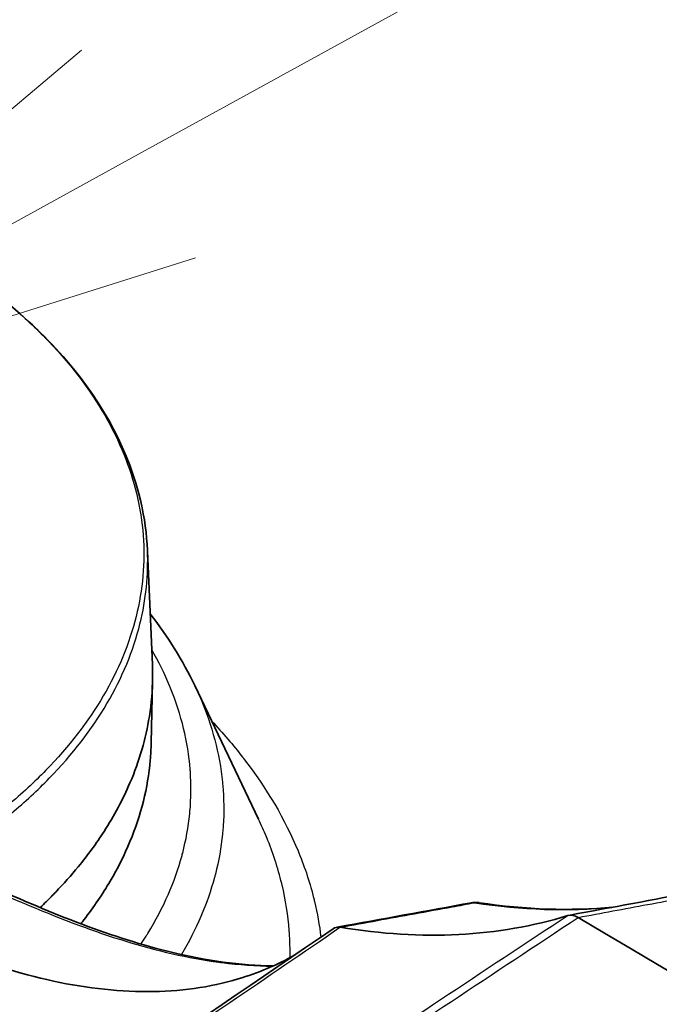
# Model space of a CAD drawing. Units: millimetres. Extents: x 43 to 6782, y 24 to 2272.
# Drawn here: x 323 to 331, y 450 to 462 of the extents above; entities that cross this region are included whole.
import ezdxf

# ---------------------------------------------------------------- set-up
doc = ezdxf.new("R2010")
doc.units = ezdxf.units.MM
doc.header["$LTSCALE"] = 3
doc.layers.add('Symbol (TK)', color=100, linetype='Continuous', lineweight=18, true_color=0x00ff3f)
doc.layers.add('Visible (ISO)', color=7, linetype='Continuous', lineweight=35)
doc.layers.add('Visible Narrow (ISO)', color=7, linetype='Continuous', lineweight=25)

# ---------------------------------------------------------------- blocks, each defined once
blk = doc.blocks.new('バルーン6')
at = {"layer": 'Symbol (TK)', "color": 100, "true_color": 0x00ff40}
for p, q in [((108.1528, 153.5519), (136.4486, 169.1018)), ((107.912, 153.9901), (105.9619, 152.3479)), ((108.1528, 153.5519), (105.9619, 152.3479)), ((105.9619, 152.3479), (108.3936, 153.1137))]:
    blk.add_line(p, q, dxfattribs=at)

msp = doc.modelspace()

# ---------------------------------------------------------------- linework, layer by layer
at = {"layer": 'Visible (ISO)'}
for p, q in [((324.572, 455.627), (324.633, 454.188)), ((324.47, 455.001), (324.471, 455.001)), ((324.635, 453.98), (324.619, 453.197)), ((325.169, 453.928), (325.169, 453.928)), ((325.169, 453.928), (325.978, 452.236)), ((326.292, 450.377), (326.292, 450.377))]:
    msp.add_line(p, q, dxfattribs=at)
msp.add_arc((328.726, 450.877), 0.305, 81.3816, 100.3524, dxfattribs=at)
msp.add_ellipse((-1748.64, -867.836), major_axis=(2908.524, 158.92), ratio=0.61152, start_param=0.720702, end_param=0.741799, dxfattribs=at)
for points, knots in [([(321.701, 459.528), (322.446, 459.099), (323.077, 458.59), (324.022, 457.487), (324.344, 456.876), (324.534, 456.051), (324.562, 455.845), (324.571, 455.638)], [0, 0, 0, 0, 0.523324, 0.523324, 1.049702, 1.049702, 1.22342, 1.22342, 1.22342, 1.22342]), ([(308.774, 459.009), (311.85, 457.233), (314.921, 455.453), (319.52, 452.919), (321.06, 452.083), (323.36, 451.038), (324.138, 450.727), (325.319, 450.444), (325.752, 450.385), (326.163, 450.378)], [0, 0, 0, 0, 2.175611, 2.175611, 3.269487, 3.269487, 3.830431, 3.830431, 4.167318, 4.167318, 4.167318, 4.167318]), ([(307.223, 458.636), (308.803, 457.724), (310.38, 456.814), (312.917, 455.365), (313.879, 454.819), (315.798, 453.742), (316.757, 453.21), (318.668, 452.183), (319.622, 451.683), (321.507, 450.794), (322.429, 450.403), (323.734, 450.104), (324.166, 450.052), (324.976, 450.053), (325.36, 450.105), (325.972, 450.287), (326.212, 450.39), (326.437, 450.517)], [0, 0, 0, 0, 0.2252062, 0.2252062, 0.3628346, 0.3628346, 0.500463, 0.500463, 0.6380914, 0.6380914, 0.7757198, 0.7757198, 0.844534, 0.844534, 0.9133482, 0.9133482, 0.9612418, 0.9612418, 0.9612418, 0.9612418]), ([(323.212, 451.116), (323.239, 451.142), (323.267, 451.168), (323.333, 451.234), (323.371, 451.273), (323.51, 451.417), (323.606, 451.524), (323.815, 451.78), (323.924, 451.928), (324.151, 452.281), (324.261, 452.487), (324.468, 452.971), (324.55, 453.254), (324.621, 453.7), (324.635, 453.864), (324.636, 454.082), (324.635, 454.135), (324.633, 454.188)], [0.2478797, 0.2478797, 0.2478797, 0.2478797, 0.2743957, 0.2743957, 0.3133349, 0.3133349, 0.4174156, 0.4174156, 0.55771, 0.55771, 0.7446544, 0.7446544, 0.9932309, 0.9932309, 1.1366985, 1.1366985, 1.1831364, 1.1831364, 1.1831364, 1.1831364]), ([(324.619, 453.197), (324.617, 453.125), (324.613, 453.053), (324.591, 452.807), (324.562, 452.634), (324.433, 452.119), (324.294, 451.782), (324.002, 451.286), (323.89, 451.122), (323.754, 450.945), (323.74, 450.928), (323.726, 450.911)], [0.012949982, 0.012949982, 0.012949982, 0.012949982, 0.013567305, 0.013567305, 0.015075231, 0.015075231, 0.018091084, 0.018091084, 0.019599011, 0.019599011, 0.019763097, 0.019763097, 0.019763097, 0.019763097])]:
    msp.add_open_spline(points, degree=3, knots=knots, dxfattribs=at)
for points in [[(324.606, 454.834), (324.832, 454.543), (325.021, 454.239), (325.169, 453.928)], [(329.923, 451.021), (330.451, 451.119), (330.979, 451.217), (331.506, 451.316)], [(326.975, 450.868), (327.54, 450.97), (328.106, 451.074), (328.672, 451.177)], [(328.772, 451.178), (329.359, 451.089), (329.926, 451.071), (330.462, 451.121)], [(329.897, 451.016), (329.933, 451.027), (329.978, 451.018), (330.024, 450.991)], [(327.009, 450.867), (328.054, 450.696), (329.013, 450.744), (329.894, 451.015)], [(321.306, 447.014), (323.179, 448.293), (325.05, 449.57), (326.923, 450.849)], [(326.923, 450.849), (326.946, 450.865), (326.974, 450.871), (327.008, 450.867)]]:
    msp.add_open_spline(points, degree=3, dxfattribs=at)
at = {"layer": 'Visible Narrow (ISO)'}
for p, q in [((324.477, 450.637), (324.477, 450.637)), ((326.374, 450.433), (326.374, 450.433)), ((326.287, 450.374), (326.287, 450.374)), ((324.68, 450.054), (324.68, 450.054))]:
    msp.add_line(p, q, dxfattribs=at)
for major_axis, ratio, start_param, end_param in [((-0.055, 0.3), 0.585172, 6.065372, 6.282942), ((0.046, 0.301), 0.748545, 6.283183, 6.550633)]:
    msp.add_ellipse((328.726, 450.877), major_axis=major_axis, ratio=ratio, start_param=start_param, end_param=end_param, dxfattribs=at)
for points, knots in [([(321.697, 459.53), (321.908, 459.409), (322.112, 459.279), (322.302, 459.147), (322.492, 459.014), (322.671, 458.877), (322.839, 458.736), (323.006, 458.594), (323.163, 458.448), (323.308, 458.297), (323.453, 458.147), (323.588, 457.99), (323.709, 457.832), (323.95, 457.515), (324.137, 457.189), (324.272, 456.855), (324.339, 456.687), (324.394, 456.518), (324.435, 456.346), (324.476, 456.175), (324.503, 456.001), (324.516, 455.829), (324.542, 455.485), (324.512, 455.142), (324.427, 454.802), (324.385, 454.631), (324.329, 454.461), (324.26, 454.292), (324.19, 454.123), (324.107, 453.957), (324.011, 453.795), (323.82, 453.469), (323.578, 453.156), (323.285, 452.855), (323.138, 452.704), (322.979, 452.557), (322.808, 452.414), (322.722, 452.342), (322.634, 452.272), (322.543, 452.203), (322.497, 452.169), (322.451, 452.135), (322.404, 452.101), (322.357, 452.067), (322.309, 452.033), (322.261, 452)], [-0.00000006, -0.00000006, -0.00000006, -0.00000006, 0.00148509, 0.00148509, 0.00148509, 0.00297025, 0.00297025, 0.00297025, 0.0044554, 0.0044554, 0.0044554, 0.00594055, 0.00594055, 0.00594055, 0.00891086, 0.00891086, 0.00891086, 0.01039601, 0.01039601, 0.01039601, 0.01188116, 0.01188116, 0.01188116, 0.01485147, 0.01485147, 0.01485147, 0.01633662, 0.01633662, 0.01633662, 0.01782177, 0.01782177, 0.01782177, 0.02079208, 0.02079208, 0.02079208, 0.02227723, 0.02227723, 0.02227723, 0.02301981, 0.02301981, 0.02301981, 0.0233911, 0.0233911, 0.0233911, 0.02376238, 0.02376238, 0.02376238, 0.02376238]), ([(308.678, 459.018), (310.399, 458.024), (312.118, 457.033), (313.835, 456.054), (313.852, 456.044), (313.869, 456.035), (313.886, 456.025), (314.748, 455.533), (315.609, 455.045), (316.469, 454.563), (316.474, 454.56), (316.48, 454.557), (316.485, 454.554), (317.35, 454.069), (318.215, 453.59), (319.078, 453.125), (319.084, 453.122), (319.09, 453.119), (319.096, 453.115), (319.953, 452.654), (320.809, 452.202), (321.663, 451.788), (321.678, 451.781), (321.694, 451.773), (321.709, 451.766), (322.123, 451.565), (322.537, 451.372), (322.95, 451.195), (322.969, 451.187), (322.987, 451.179), (323.005, 451.172), (323.415, 450.997), (323.824, 450.839), (324.232, 450.71), (324.249, 450.705), (324.267, 450.699), (324.285, 450.694), (324.692, 450.568), (325.088, 450.476), (325.474, 450.424), (325.488, 450.423), (325.501, 450.421), (325.515, 450.419), (325.731, 450.392), (325.945, 450.376), (326.155, 450.374)], [0, 0, 0, 0, 0.01216982, 0.01216982, 0.01216982, 0.01229171, 0.01229171, 0.01229171, 0.01840095, 0.01840095, 0.01840095, 0.01843757, 0.01843757, 0.01843757, 0.02458343, 0.02458343, 0.02458343, 0.02462697, 0.02462697, 0.02462697, 0.03072929, 0.03072929, 0.03072929, 0.03083909, 0.03083909, 0.03083909, 0.03380221, 0.03380221, 0.03380221, 0.0339328, 0.0339328, 0.0339328, 0.03687514, 0.03687514, 0.03687514, 0.03700298, 0.03700298, 0.03700298, 0.03994807, 0.03994807, 0.03994807, 0.04005134, 0.04005134, 0.04005134, 0.04170977, 0.04170977, 0.04170977, 0.04170977]), ([(322.299, 451.894), (322.493, 452.028), (322.677, 452.167), (323.02, 452.454), (323.181, 452.602), (323.623, 453.056), (323.866, 453.371), (324.154, 453.862), (324.238, 454.028), (324.378, 454.368), (324.434, 454.539), (324.553, 455.018), (324.584, 455.327), (324.571, 455.638)], [-0.00000006, -0.00000006, -0.00000006, -0.00000006, 0.00151013, 0.00151013, 0.00302032, 0.00302032, 0.00604069, 0.00604069, 0.00755088, 0.00755088, 0.00906107, 0.00906107, 0.0117764, 0.0117764, 0.0117764, 0.0117764]), ([(324.489, 450.654), (324.511, 450.687), (324.533, 450.721), (324.554, 450.754), (324.561, 450.766), (324.569, 450.778), (324.576, 450.79), (324.775, 451.112), (324.918, 451.441), (325.009, 451.776), (325.011, 451.787), (325.014, 451.797), (325.017, 451.807), (325.059, 451.971), (325.089, 452.137), (325.106, 452.304), (325.107, 452.313), (325.108, 452.323), (325.109, 452.332), (325.124, 452.501), (325.126, 452.671), (325.114, 452.839), (325.113, 452.848), (325.113, 452.856), (325.112, 452.865), (325.085, 453.212), (325.001, 453.556), (324.863, 453.896), (324.861, 453.902), (324.858, 453.908), (324.856, 453.915), (324.791, 454.072), (324.714, 454.228), (324.625, 454.384)], [0.0058755, 0.0058755, 0.0058755, 0.0058755, 0.00619496, 0.00619496, 0.00619496, 0.00630858, 0.00630858, 0.00630858, 0.00936818, 0.00936818, 0.00936818, 0.00946287, 0.00946287, 0.00946287, 0.0109548, 0.0109548, 0.0109548, 0.01104001, 0.01104001, 0.01104001, 0.01254141, 0.01254141, 0.01254141, 0.01261716, 0.01261716, 0.01261716, 0.01571463, 0.01571463, 0.01571463, 0.01577145, 0.01577145, 0.01577145, 0.01720346, 0.01720346, 0.01720346, 0.01720346]), ([(325.169, 453.928), (325.201, 453.862), (325.231, 453.796), (325.258, 453.729), (325.262, 453.721), (325.265, 453.713), (325.268, 453.705), (325.411, 453.352), (325.498, 452.997), (325.527, 452.638), (325.528, 452.627), (325.528, 452.615), (325.529, 452.604), (325.541, 452.432), (325.54, 452.257), (325.525, 452.084), (325.524, 452.072), (325.522, 452.059), (325.521, 452.047), (325.504, 451.875), (325.474, 451.706), (325.431, 451.538), (325.427, 451.524), (325.424, 451.511), (325.42, 451.497), (325.33, 451.165), (325.191, 450.84), (325.001, 450.521)], [0.00934326, 0.00934326, 0.00934326, 0.00934326, 0.00995616, 0.00995616, 0.00995616, 0.0100316, 0.0100316, 0.0100316, 0.0132749, 0.0132749, 0.0132749, 0.01337499, 0.01337499, 0.01337499, 0.01493427, 0.01493427, 0.01493427, 0.01504739, 0.01504739, 0.01504739, 0.01659364, 0.01659364, 0.01659364, 0.0167191, 0.0167191, 0.0167191, 0.01977794, 0.01977794, 0.01977794, 0.01977794]), ([(325.385, 453.477), (325.526, 453.327), (325.658, 453.173), (325.778, 453.018), (325.782, 453.013), (325.786, 453.008), (325.789, 453.004), (326.084, 452.622), (326.312, 452.232), (326.478, 451.833), (326.481, 451.825), (326.484, 451.818), (326.487, 451.811), (326.567, 451.616), (326.631, 451.419), (326.68, 451.22), (326.682, 451.211), (326.684, 451.202), (326.687, 451.193), (326.722, 451.043), (326.749, 450.893), (326.767, 450.742)], [0.005894308, 0.005894308, 0.005894308, 0.005894308, 0.007378279, 0.007378279, 0.007378279, 0.007423495, 0.007423495, 0.007423495, 0.011067419, 0.011067419, 0.011067419, 0.01113524, 0.01113524, 0.01113524, 0.012911988, 0.012911988, 0.012911988, 0.012991112, 0.012991112, 0.012991112, 0.014326994, 0.014326994, 0.014326994, 0.014326994]), ([(326.376, 450.483), (326.378, 450.589), (326.375, 450.696), (326.368, 450.802), (326.367, 450.809), (326.367, 450.817), (326.366, 450.824), (326.351, 451.017), (326.321, 451.212), (326.275, 451.406), (326.273, 451.411), (326.272, 451.417), (326.271, 451.423), (326.223, 451.618), (326.16, 451.811), (326.082, 452.002), (326.081, 452.005), (326.079, 452.009), (326.077, 452.013), (326.047, 452.088), (326.013, 452.162), (325.978, 452.236)], [0.013352109, 0.013352109, 0.013352109, 0.013352109, 0.014316419, 0.014316419, 0.014316419, 0.014380182, 0.014380182, 0.014380182, 0.016127544, 0.016127544, 0.016127544, 0.016177705, 0.016177705, 0.016177705, 0.017939054, 0.017939054, 0.017939054, 0.017975228, 0.017975228, 0.017975228, 0.018664674, 0.018664674, 0.018664674, 0.018664674]), ([(330.024, 450.991), (330.317, 451.046), (330.61, 451.1), (330.904, 451.155), (331.052, 451.183), (331.201, 451.21), (331.349, 451.238), (331.44, 451.255), (331.53, 451.272), (331.62, 451.289)], [0, 0, 0, 0, 0.00196509, 0.00196509, 0.00196509, 0.002960535, 0.002960535, 0.002960535, 0.003566645, 0.003566645, 0.003566645, 0.003566645]), ([(327.014, 450.867), (327.326, 450.924), (327.638, 450.981), (327.951, 451.038), (328.11, 451.067), (328.269, 451.096), (328.429, 451.125), (328.523, 451.142), (328.617, 451.16), (328.711, 451.177)], [0.000009343, 0.000009343, 0.000009343, 0.000009343, 0.001970297, 0.001970297, 0.001970297, 0.002969055, 0.002969055, 0.002969055, 0.003559102, 0.003559102, 0.003559102, 0.003559102]), ([(329.897, 451.016), (329.358, 450.66), (328.819, 450.304), (328.281, 449.947), (327.749, 449.595), (327.218, 449.244), (326.686, 448.892), (326.68, 448.887), (326.673, 448.883), (326.666, 448.878), (326.132, 448.524), (325.598, 448.17), (325.064, 447.815), (325.06, 447.813), (325.057, 447.811), (325.053, 447.808), (324.787, 447.631), (324.52, 447.454), (324.253, 447.278), (324.251, 447.276), (324.249, 447.275), (324.246, 447.274), (324.113, 447.186), (323.98, 447.098), (323.846, 447.01), (323.845, 447.009), (323.843, 447.008), (323.842, 447.007), (323.707, 446.918), (323.57, 446.83), (323.437, 446.74)], [0, 0, 0, 0, 0.0038568, 0.0038568, 0.0038568, 0.00766553, 0.00766553, 0.00766553, 0.0077136, 0.0077136, 0.0077136, 0.01154491, 0.01154491, 0.01154491, 0.0115704, 0.0115704, 0.0115704, 0.01348355, 0.01348355, 0.01348355, 0.01349879, 0.01349879, 0.01349879, 0.01445238, 0.01445238, 0.01445238, 0.01446299, 0.01446299, 0.01446299, 0.01542719, 0.01542719, 0.01542719, 0.01542719]), ([(323.569, 446.717), (323.702, 446.807), (323.838, 446.894), (323.973, 446.983), (324.108, 447.072), (324.243, 447.161), (324.378, 447.25), (324.38, 447.251), (324.381, 447.252), (324.383, 447.253), (324.651, 447.43), (324.918, 447.607), (325.184, 447.784), (325.188, 447.786), (325.191, 447.788), (325.194, 447.791), (325.728, 448.145), (326.262, 448.499), (326.797, 448.853), (326.803, 448.858), (326.81, 448.862), (326.817, 448.867), (327.886, 449.575), (328.955, 450.283), (330.024, 450.991)], [0, 0, 0, 0, 0.00096379, 0.00096379, 0.00096379, 0.00192758, 0.00192758, 0.00192758, 0.00193949, 0.00193949, 0.00193949, 0.00385517, 0.00385517, 0.00385517, 0.00387898, 0.00387898, 0.00387898, 0.00771033, 0.00771033, 0.00771033, 0.00775796, 0.00775796, 0.00775796, 0.01542067, 0.01542067, 0.01542067, 0.01542067]), ([(321.389, 447.03), (321.857, 447.35), (322.324, 447.669), (322.793, 447.989), (322.796, 447.99), (322.798, 447.992), (322.801, 447.994), (323.267, 448.312), (323.733, 448.63), (324.199, 448.948), (324.205, 448.952), (324.21, 448.956), (324.216, 448.96), (325.148, 449.596), (326.079, 450.231), (327.009, 450.867)], [0, 0, 0, 0, 0.00344461, 0.00344461, 0.00344461, 0.00346557, 0.00346557, 0.00346557, 0.00688922, 0.00688922, 0.00688922, 0.00693034, 0.00693034, 0.00693034, 0.01377844, 0.01377844, 0.01377844, 0.01377844])]:
    msp.add_open_spline(points, degree=3, knots=knots, dxfattribs=at)
for points in [[(328.711, 451.177), (329.315, 451.085), (329.897, 451.066), (330.452, 451.119)], [(324.993, 450.508), (324.993, 450.508), (324.993, 450.508), (324.993, 450.508)]]:
    msp.add_open_spline(points, degree=3, dxfattribs=at)

# ---------------------------------------------------------------- block references
at = {"layer": 'Symbol (TK)', "xscale": 3, "yscale": 3, "zscale": 3}
msp.add_blockref('バルーン6', (0, 0), dxfattribs=at)

doc.saveas('drawing.dxf')
